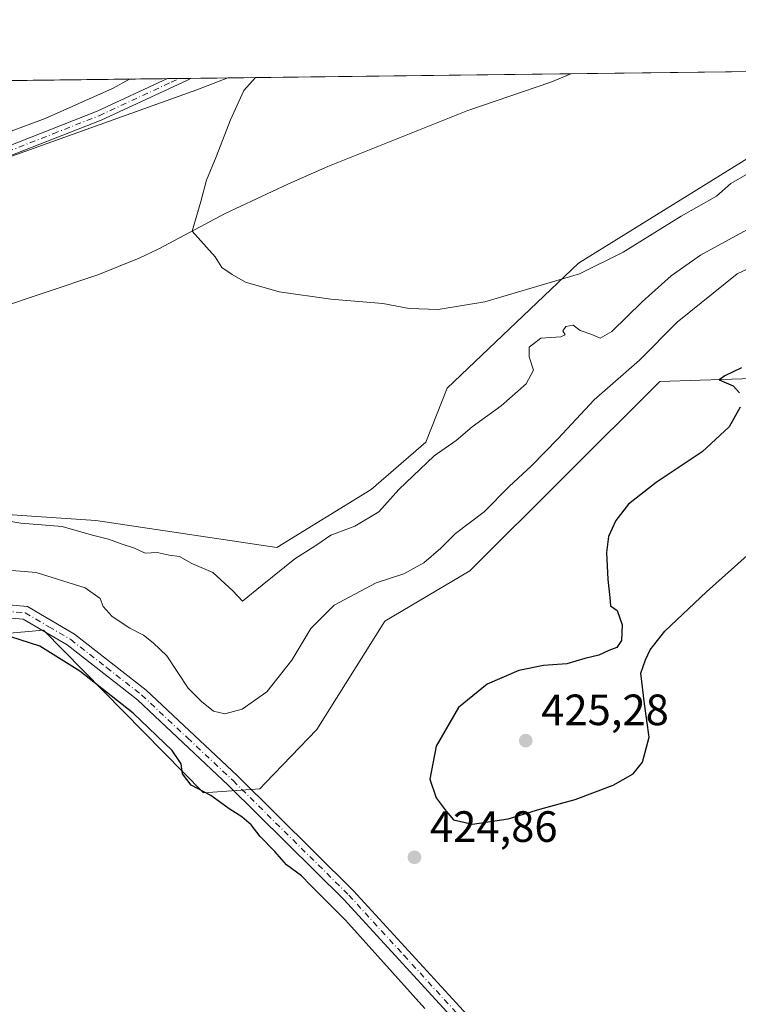
# Model space of a CAD drawing. Units: metres. Extents: x 583626 to 587079, y 4724310 to 4726666.
# Drawn here: x 585913 to 586077, y 4726441 to 4726666 of the extents above; entities that cross this region are included whole.
import ezdxf

# ---------------------------------------------------------------- set-up
doc = ezdxf.new("R2010")
doc.units = ezdxf.units.M
doc.header["$MEASUREMENT"] = 0
doc.linetypes.add('DGN Style 4', pattern=[2.6384748266838614, 1.318413404963828, -0.6592067024819142, 0.001648016756204785, -0.6592067024819142])
for name, color, linetype, lineweight in [('Comarca CxS', 21, 'Continuous', 0), ('Comunidad Autónoma CxS', 142, 'Continuous', 0), ('Corriente natural lineal', 142, 'Continuous', 13), ('Cultivos herbáceos CxS', 92, 'Continuous', 0), ('Curva de nivel maestra', 30, 'Continuous', 30), ('Curva de nivel normal', 30, 'Continuous', 0), ('Entidad de ámbito territorial CxS', 92, 'Continuous', 0), ('Matorral CxS', 135, 'Continuous', 0), ('Municipio CxS', 4, 'Continuous', 0), ('Pista no pavimentada Cxs', 111, 'Continuous', 0), ('Pista no pavimentada eje', 91, 'DGN Style 4', 0), ('Provincia CxS', 1, 'Continuous', 0), ('Punto de cota en terreno', 7, 'Continuous', 0), ('Rótulo de punto de cota en terreno', 7, 'Continuous', 0), ('Suelo desnudo CxS', 253, 'Continuous', 0)]:
    doc.layers.add(name, color=color, linetype=linetype, lineweight=lineweight)
doc.styles.add('Style-Arial', font='txt')

# ---------------------------------------------------------------- blocks, each defined once
blk = doc.blocks.new('*U16')
at = {"layer": 'Matorral CxS', "color": 135, "linetype": 'Continuous', "lineweight": 0}
for points in [[(586085.1677999999, 4726583.8859, 425.2712999999931), (586068.3586999997, 4726583.361099999, 423.8708999999944), (586059.1398, 4726583.0733, 422.7566999999981), (586015.7422000002, 4726539.758300001, 423.2654000000039), (585996.3453000002, 4726528.2623, 422.7688999999955), (585980.8110999997, 4726503.568700001, 423.9367000000057), (585969.0396999996, 4726491.3737, 423.9036999999954), (585967.7241000002, 4726490.010700001, 423.945000000007), (585954.8805, 4726489.0931, 425.0832999999984), (585918.3173000002, 4726526.224500001, 423.8867999999929), (585897.6748000003, 4726524.389699999, 424.776199999993)], [(585535.9474999999, 4726525.5339, 428.1404999999941), (585616.4731000002, 4726536.3223, 425.3686000000016), (585623.8114999998, 4726521.641899999, 426.3298000000068), (585632.0687999995, 4726522.559699999, 425.6039000000019), (585666.0160999997, 4726537.697699999, 423.6226000000024), (585675.6486999998, 4726537.6975, 423.6500999999989), (585737.6423000004, 4726533.3345, 422.0819000000047), (585803.8311000001, 4726526.304099999, 419.9747999999963), (585848.5897000004, 4726529.4365, 418.6901999999973), (585860.0591000002, 4726543.657299999, 416.6560000000027), (585899.0685000002, 4726552.7601, 414.7550999999949), (585901.3443, 4726553.291300001, 414.6119000000036), (585915.5944999997, 4726552.317700001, 413.946100000001), (585930.2763, 4726551.3147, 413.4725999999937), (585971.6788999997, 4726545.097100001, 413.4472999999998), (585993.1712999997, 4726558.391100001, 413.2623000000021), (586005.6683, 4726569.2315, 412.8398000000016), (586010.5340999998, 4726581.574300001, 411.5072999999975), (586040.5078999996, 4726610.0723, 409.5491999999941), (586086.9877000004, 4726638.875299999, 408.2035999999935)]]:
    blk.add_polyline3d(points, dxfattribs=at)
blk.add_polyline3d([(585953.3985000001, 4726649.737299999, 412.4487999999984), (585826.5144999997, 4726604.2247, 418.5898000000016), (585800.4857000001, 4726590.397100001, 418.653999999995), (585784.2178999997, 4726587.144500001, 419.4581999999937), (585766.3227000004, 4726597.718699999, 420.837400000004), (585753.3097000001, 4726618.865700001, 424.0644999999931), (585728.0948999999, 4726618.8661, 424.1239999999962), (585707.6239, 4726631.945699999, 426.5053000000044), (585698.8123000005, 4726637.574899999, 427.9689999999973), (585680.9194999998, 4726635.1349, 427.5028000000021), (585620.6645000001, 4726627.845100001, 431.0120000000024), (585620.2975000005, 4726629.9013, 431.5727999999945), (585617.0300000003, 4726648.2039, 435.3530000000028), (585960.4562999997, 4726652.436600001, 411.8714000000036)], close=True, dxfattribs=at)
blk = doc.blocks.new('5PATER')
at = {"layer": 'Suelo desnudo CxS', "linetype": 'Continuous', "lineweight": 0}
h = blk.add_hatch(color=51, dxfattribs=at)
edge = h.paths.add_edge_path()
edge.add_ellipse((0, 0), major_axis=(-0.1095731443231308, -0.1110710700762829), ratio=0.9994222409660322, start_angle=0, end_angle=360)

msp = doc.modelspace()

# ---------------------------------------------------------------- linework, layer by layer
at = {"layer": 'Comarca CxS', "color": 21, "linetype": 'Continuous', "lineweight": 0, "flags": 128}
msp.add_lwpolyline([(584355.0194420803, 4726632.649523651), (586304.4724110264, 4726656.676654141)], dxfattribs=at)
at = {"layer": 'Comunidad Autónoma CxS', "color": 142, "linetype": 'Continuous', "lineweight": 0, "flags": 128}
msp.add_lwpolyline([(584592.291984573, 4724321.89589194), (583654.3900006308, 4724310.339982724), (583645.7397487223, 4725026.805691524), (583645.1042882395, 4725079.438337295), (583626.4600006322, 4726623.669982699), (584355.0194420803, 4726632.649523651), (586304.4724110264, 4726656.676654141), (586979.1909890992, 4726664.992603065), (587039.8300006584, 4726665.739982698), (587040.5377285487, 4726609.381698337), (587042.3985247846, 4726461.2014658), (587055.3818776048, 4725427.301996465), (587068.8800006568, 4724352.409982723), (585849.2481212632, 4724337.382873796), (585463.1004078039, 4724332.625140046), (585116.5256071712, 4724328.354984954)], close=True, dxfattribs=at)
at = {"layer": 'Corriente natural lineal', "color": 142, "linetype": 'Continuous', "lineweight": 13}
msp.add_polyline3d([(585766.1380000003, 4726581.910499999, 420.9165000000066), (585783.5601000004, 4726578.7601, 419.2363000000041), (585794.6801000005, 4726578.2501, 418.5267000000022), (585810.0000999998, 4726577.9901, 417.6162999999942), (585819.8201000001, 4726577.4101, 416.7645000000048), (585830.1101000002, 4726578.040100001, 415.2053000000014), (585845.8701, 4726580.420100001, 414.1785999999993), (585855.6300999997, 4726582.600099999, 413.756899999993), (585865.2301000003, 4726585.350099999, 413.3494999999967), (585884.3800999997, 4726592.4301, 412.601800000004), (585907.1001000004, 4726599.4801, 411.850099999996), (585930.7901, 4726607.4301, 410.9186999999947), (585940.1901000004, 4726611.2401, 410.5748000000021), (585944.7001, 4726613.4101, 410.3874000000069), (585959.8800999997, 4726621.450099999, 409.7670999999973), (585974.1201, 4726628.140100001, 409.1538), (585983.2701000003, 4726632.170100001, 408.7565999999933), (586015.2901, 4726645.020099999, 407.5623000000051), (586034.2001, 4726651.5001, 407.247000000003), (586038.7901, 4726653.4001, 407.124100000001), (586038.7950999998, 4726653.4022, 407.124100000001)], dxfattribs=at)
at = {"layer": 'Cultivos herbáceos CxS', "color": 92, "linetype": 'Continuous', "lineweight": 0, "extrusion": (0.06047946415514414, 0.0007454667494039631, 0.998169163366026), "elevation": 39373.25396530672, "flags": 128}
msp.add_lwpolyline([(4719071.450008439, -642967.7121538112), (4719071.450008439, -643046.2006040832)], dxfattribs=at)
at = {"layer": 'Cultivos herbáceos CxS', "color": 92, "linetype": 'Continuous', "lineweight": 0, "extrusion": (-0.008430668732772685, -0.0001039053504556049, 0.999964455882506), "elevation": -5024.713894302893, "flags": 128}
msp.add_lwpolyline([(586021.4002600723, 4726652.905620573), (586094.6217630611, 4726653.808020579)], dxfattribs=at)
at = {"layer": 'Cultivos herbáceos CxS', "color": 92, "linetype": 'Continuous', "lineweight": 0}
for points in [[(585606.7347999997, 4726648.077, 436.3657999999996), (585617.0300000003, 4726648.2039, 435.3530000000028), (585620.2975000005, 4726629.9013, 431.5727999999945), (585620.6645000001, 4726627.845100001, 431.0120000000024), (585680.9194999998, 4726635.1349, 427.5028000000021), (585698.8123000005, 4726637.574899999, 427.9689999999973), (585707.6239, 4726631.945699999, 426.5053000000044), (585728.0948999999, 4726618.8661, 424.1239999999962), (585753.3097000001, 4726618.865700001, 424.0644999999931), (585766.3227000004, 4726597.718699999, 420.837400000004), (585784.2178999997, 4726587.144500001, 419.4581999999937), (585800.4857000001, 4726590.397100001, 418.653999999995), (585826.5144999997, 4726604.2247, 418.5898000000016), (585953.3985000001, 4726649.737299999, 412.4487999999984), (585960.4562999997, 4726652.436600001, 411.8714000000036), (586112.0138999998, 4726654.3046, 407.7415000000037)], [(585617.0300000003, 4726648.204, 435.3530000000028), (585620.2975000005, 4726629.9013, 431.5727999999945), (585620.6645000001, 4726627.845100001, 431.0120000000024), (585680.9194999998, 4726635.1349, 427.5028000000021), (585698.8123000005, 4726637.574899999, 427.9689999999973), (585707.6239, 4726631.945699999, 426.5053000000044), (585728.0948999999, 4726618.8661, 424.1239999999962), (585753.3097000001, 4726618.865700001, 424.0644999999931), (585766.3227000004, 4726597.718699999, 420.837400000004), (585784.2178999997, 4726587.144500001, 419.4581999999937), (585800.4857000001, 4726590.397100001, 418.653999999995), (585826.5144999997, 4726604.2247, 418.5898000000016), (585953.3985000001, 4726649.737299999, 412.4487999999984), (585960.4566000003, 4726652.436799999, 411.8714000000036)], [(586086.9877000004, 4726638.875299999, 408.2035999999935), (586040.5078999996, 4726610.0723, 409.5491999999941), (586010.5340999998, 4726581.574300001, 411.5072999999975), (586005.6683, 4726569.2315, 412.8398000000016), (585993.1712999997, 4726558.391100001, 413.2623000000021), (585971.6788999997, 4726545.097100001, 413.4472999999998), (585930.2763, 4726551.3147, 413.4725999999937), (585915.5944999997, 4726552.317700001, 413.946100000001), (585901.3443, 4726553.291300001, 414.6119000000036), (585899.0685000002, 4726552.7601, 414.7550999999949), (585860.0591000002, 4726543.657299999, 416.6560000000027), (585848.5897000004, 4726529.4365, 418.6901999999973), (585803.8311000001, 4726526.304099999, 419.9747999999963), (585737.6423000004, 4726533.3345, 422.0819000000047), (585675.6486999998, 4726537.6975, 423.6500999999989), (585666.0160999997, 4726537.697699999, 423.6226000000024), (585632.0687999995, 4726522.559699999, 425.6039000000019), (585623.8114999998, 4726521.641899999, 426.3298000000068), (585616.4731000002, 4726536.3223, 425.3686000000016), (585535.9474999999, 4726525.5339, 428.1404999999941)], [(586086.9877000004, 4726638.875299999, 408.2035999999935), (586040.5078999996, 4726610.0723, 409.5491999999941), (586010.5340999998, 4726581.574300001, 411.5072999999975), (586005.6683, 4726569.2315, 412.8398000000016), (585993.1712999997, 4726558.391100001, 413.2623000000021), (585971.6788999997, 4726545.097100001, 413.4472999999998), (585930.2763, 4726551.3147, 413.4725999999937), (585915.5944999997, 4726552.317700001, 413.946100000001), (585901.3443, 4726553.291300001, 414.6119000000036), (585899.0685000002, 4726552.7601, 414.7550999999949), (585860.0591000002, 4726543.657299999, 416.6560000000027), (585848.5897000004, 4726529.4365, 418.6901999999973), (585803.8311000001, 4726526.304099999, 419.9747999999963), (585737.6423000004, 4726533.3345, 422.0819000000047), (585675.6486999998, 4726537.6975, 423.6500999999989), (585666.0160999997, 4726537.697699999, 423.6226000000024), (585632.0687999995, 4726522.559699999, 425.6039000000019), (585623.8114999998, 4726521.641899999, 426.3298000000068), (585616.4731000002, 4726536.3223, 425.3686000000016), (585535.9474999999, 4726525.5339, 428.1404999999941)], [(585897.6748000003, 4726524.389699999, 424.776199999993), (585918.3173000002, 4726526.224500001, 423.8867999999929), (585954.8805, 4726489.0931, 425.0832999999984), (585967.7241000002, 4726490.010700001, 423.945000000007), (585969.0396999996, 4726491.3737, 423.9036999999954), (585980.8110999997, 4726503.568700001, 423.9367000000057), (585996.3453000002, 4726528.2623, 422.7688999999955), (586015.7422000002, 4726539.758300001, 423.2654000000039), (586059.1398, 4726583.0733, 422.7566999999981), (586068.3586999997, 4726583.361099999, 423.8708999999944), (586085.1677999999, 4726583.8859, 425.2712999999931)], [(585897.6748000003, 4726524.389699999, 424.776199999993), (585918.3173000002, 4726526.224500001, 423.8867999999929), (585954.8805, 4726489.0931, 425.0832999999984), (585967.7241000002, 4726490.010700001, 423.945000000007), (585969.0396999996, 4726491.3737, 423.9036999999954), (585980.8110999997, 4726503.568700001, 423.9367000000057), (585996.3453000002, 4726528.2623, 422.7688999999955), (586015.7422000002, 4726539.758300001, 423.2654000000039), (586059.1398, 4726583.0733, 422.7566999999981), (586068.3586999997, 4726583.361099999, 423.8708999999944), (586085.1677999999, 4726583.8859, 425.2712999999931)]]:
    msp.add_polyline3d(points, dxfattribs=at)
at = {"layer": 'Curva de nivel maestra', "color": 30, "linetype": 'Continuous', "lineweight": 30, "elevation": 425, "flags": 128}
for points in [[(586077.7699999996, 4726586.210100001), (586073.9400000004, 4726584.350099999), (586072.6600000003, 4726583.470100001), (586075.8300000001, 4726582.050100001), (586077.3200000003, 4726580.470100001)], [(586077.4299999997, 4726577.220100001), (586074.9500000002, 4726572.700099999), (586068.7699999996, 4726567.0001), (586058.25, 4726559.9901), (586051.9500000002, 4726555.0001), (586049.0599999996, 4726551.3201), (586047.3899999997, 4726547.6601), (586046.9299999997, 4726543.970100001), (586047.2300000004, 4726537.8101), (586047.7300000004, 4726533.720100001), (586047.8600000005, 4726531.7601), (586049.3399999999, 4726530.7601), (586050.5499999998, 4726527.4301), (586050.3399999999, 4726523.880100001), (586049.2699999996, 4726522.280099999), (586047.4400000004, 4726521.610099999), (586045.2000000002, 4726520.5001), (586041.9500000002, 4726519.7501), (586037.8899999997, 4726518.550100001), (586032.5499999998, 4726518.200099999), (586026.9299999997, 4726517.040100001), (586019.7000000002, 4726513.920100001), (586013.0999999996, 4726508.550100001), (586008, 4726499.7601), (586006.6100000005, 4726492.1601), (586008.04, 4726487.9001), (586010.3200000003, 4726484.860099999), (586011.9800000004, 4726482.870100001), (586016.3600000005, 4726481.9001)], [(586016.3600000005, 4726481.9001), (586024.4600000001, 4726483.110099999), (586031.7000000002, 4726485.300100001), (586039.7699999996, 4726487.5601), (586048.4400000004, 4726490.840100001), (586053.04, 4726493.370100001), (586055.1600000003, 4726496.090100001), (586056.7000000002, 4726501.7601), (586055.5800000001, 4726509.4301), (586054.7599999999, 4726516.4301), (586055.8300000001, 4726519.4301), (586056.9100000003, 4726521.7601), (586060.2800000003, 4726526.030099999), (586069.7699999996, 4726534.960100001), (586086.2199999997, 4726549.6801)], [(586005.4299999997, 4726439.7501), (585987.3099999996, 4726459.960100001), (585979.3399999999, 4726467.9801), (585977.2400000002, 4726470.0801), (585973.8700000001, 4726472.620100001), (585971.2100000001, 4726475.6801), (585967.8700000001, 4726479.0701), (585965.7800000003, 4726481.7401), (585963.6299999999, 4726483.610099999), (585960.7800000003, 4726485.4301), (585956.5899999999, 4726488.450099999), (585952.0599999996, 4726490.840100001), (585950.0999999996, 4726493.380100001), (585949.7599999999, 4726495.710100001), (585947.7199999997, 4726498.770099999), (585938.7999999998, 4726507.2601), (585926.6600000003, 4726516.840100001), (585917.5, 4726522.600099999), (585908.54, 4726525.5001)]]:
    msp.add_lwpolyline(points, dxfattribs=at)
at = {"layer": 'Curva de nivel normal', "color": 30, "linetype": 'Continuous', "lineweight": 0, "flags": 128}
for points, elevation in [([(585906.4400000004, 4726638.610099999), (585918.7699999996, 4726643.1801), (585934.1100000005, 4726650.0101), (585938.0126999998, 4726652.16)], 415), ([(586079.2800000003, 4726630.5701), (586075.3399999999, 4726628.340100001), (586072.0499999998, 4726625.4101), (586064.0099999999, 4726620.880100001), (586050.7699999996, 4726612.600099999), (586040.7699999996, 4726607.630100001), (586019.1100000005, 4726601.300100001), (586008.4699999997, 4726599.520099999), (586001.9000000004, 4726599.770099999), (585995.8600000005, 4726600.920100001), (585983.9800000004, 4726601.9001), (585972.1600000003, 4726603.550100001), (585964.4600000001, 4726605.7401), (585961.4400000004, 4726607.5001), (585959.0999999996, 4726609.090100001), (585957.5599999996, 4726611.550100001), (585952.2901, 4726617.430199999), (585954.29, 4726624.200099999), (585955.5599999996, 4726629.100099999), (585957.8099999996, 4726634.4301), (585961.0899999999, 4726642.880100001), (585964.1399999997, 4726649.5601), (585966.7583999997, 4726652.5143)], 410), ([(586081.4400000004, 4726619.0101), (586076.5, 4726616.370100001), (586068.4000000004, 4726611.9001), (586061.6799999997, 4726607.2301), (586055.0899999999, 4726601.300100001), (586048.1900000004, 4726594.450099999), (586045.4600000001, 4726592.9301), (586043.6100000005, 4726593.8101), (586040.9299999997, 4726594.7401), (586039.29, 4726595.940099999), (586037.6399999997, 4726595.610099999), (586036.9500000002, 4726594.6501), (586037.4900000002, 4726593.7601), (586036.4699999997, 4726593.280099999), (586031.9500000002, 4726592.940099999), (586029.2599999999, 4726590.9301), (586029.2599999999, 4726588.690099999), (586030.25, 4726585.630100001), (586028.5999999996, 4726582.520099999), (586022.8499999996, 4726577.520099999), (586016.29, 4726572.6801), (586012.6200000001, 4726569.5801), (586007.54, 4726566.100099999), (585999.5, 4726558.380100001), (585994.9100000003, 4726553.2601), (585989.4400000004, 4726549.970100001), (585984, 4726547.950099999), (585980.5199999996, 4726545.550100001), (585975.7599999999, 4726542.540100001), (585968.2999999998, 4726536.520099999), (585963.8300000001, 4726532.880100001), (585961.6100000005, 4726535.2501), (585956.9900000002, 4726539.380100001), (585952.2000000002, 4726541.460100001), (585949.3899999997, 4726543.0601), (585947.0199999996, 4726543.350099999), (585944.3200000003, 4726543.9801), (585941.5700000003, 4726543.840100001), (585939.1699999999, 4726544.9801), (585936.0599999996, 4726545.960100001), (585933.2100000001, 4726547.0101), (585929.2400000002, 4726548.020099999), (585922.6299999999, 4726549.950099999), (585913.1799999997, 4726550.670100001), (585905.8799999999, 4726551.870100001)], 415), ([(586087.8399999999, 4726612.790100001), (586076.7800000003, 4726607.630100001), (586063.1100000005, 4726596.640100001), (586054.4400000004, 4726587.950099999), (586044.1299999999, 4726578.860099999), (586035.9199999999, 4726570.0001), (586029.8399999999, 4726563.7601), (586024.6699999999, 4726559.040100001), (586018.9900000002, 4726553.300100001), (586012.4400000004, 4726548.350099999), (586009.0800000001, 4726544.940099999), (586005.2400000002, 4726541.600099999), (586000.6799999997, 4726539.100099999), (585994.3399999999, 4726537.030099999), (585984.7699999996, 4726531.970100001), (585979.4299999997, 4726526.590100001), (585975.0700000003, 4726519.380100001), (585969.3899999997, 4726512.1501), (585963.7599999999, 4726508.200099999), (585959.75, 4726507.090100001), (585957.1600000003, 4726507.720100001), (585954.4100000003, 4726509.970100001), (585951.3799999999, 4726512.9801), (585946.4900000002, 4726520.380100001), (585943.3700000001, 4726523.3301), (585941.2199999997, 4726525.0601), (585938.04, 4726526.6601), (585934.04, 4726529.360099999), (585932, 4726531.6601), (585931.29, 4726533.5001), (585927.9000000004, 4726535.9001), (585916.6900000004, 4726539.420100001), (585908.3300000001, 4726540.0801)], 420)]:
    msp.add_lwpolyline(points, dxfattribs=dict(at, elevation=elevation))
at = {"layer": 'Entidad de ámbito territorial CxS', "color": 92, "linetype": 'Continuous', "lineweight": 0, "flags": 128}
msp.add_lwpolyline([(584355.0194420803, 4726632.649523651), (586304.4724110264, 4726656.676654141)], dxfattribs=at)
at = {"layer": 'Matorral CxS', "color": 135, "linetype": 'Continuous', "lineweight": 0, "extrusion": (0.06006699975408215, 0.0007403125757947245, 0.9981940730528475), "elevation": 39109.03241482734, "flags": 128}
msp.add_lwpolyline([(4719072.202245785, -642681.3350996906), (4719072.202245785, -642964.4773974023)], dxfattribs=at)
at = {"layer": 'Matorral CxS', "color": 135, "linetype": 'Continuous', "lineweight": 0, "extrusion": (0.2994589563048515, 0.003690142383045404, 0.954102047130181), "elevation": 193304.4880138385, "flags": 128}
msp.add_lwpolyline([(4719073.543139386, -614453.8672478363), (4719073.543139386, -614456.68277888)], dxfattribs=at)
at = {"layer": 'Matorral CxS', "color": 135, "linetype": 'Continuous', "lineweight": 0, "extrusion": (0.2813747435883179, 0.003482230090912513, 0.9595916463497389), "elevation": 181727.5975520305, "flags": 128}
msp.add_lwpolyline([(4719039.353588874, -618240.5722884211), (4719039.353588874, -618243.3512873868)], dxfattribs=at)
at = {"layer": 'Matorral CxS', "color": 135, "linetype": 'Continuous', "lineweight": 0, "extrusion": (0.1205272930200057, 0.001484228034022477, 0.9927089043140557), "elevation": 78048.52606224827, "flags": 128}
msp.add_lwpolyline([(4719078.851669763, -639363.2779150573), (4719078.851669763, -639371.8023087864)], dxfattribs=at)
at = {"layer": 'Matorral CxS', "color": 135, "linetype": 'Continuous', "lineweight": 0}
for points in [[(585617.0300000003, 4726648.204, 435.3530000000028), (585620.2975000005, 4726629.9013, 431.5727999999945), (585620.6645000001, 4726627.845100001, 431.0120000000024), (585680.9194999998, 4726635.1349, 427.5028000000021), (585698.8123000005, 4726637.574899999, 427.9689999999973), (585707.6239, 4726631.945699999, 426.5053000000044), (585728.0948999999, 4726618.8661, 424.1239999999962), (585753.3097000001, 4726618.865700001, 424.0644999999931), (585766.3227000004, 4726597.718699999, 420.837400000004), (585784.2178999997, 4726587.144500001, 419.4581999999937), (585800.4857000001, 4726590.397100001, 418.653999999995), (585826.5144999997, 4726604.2247, 418.5898000000016), (585953.3985000001, 4726649.737299999, 412.4487999999984), (585960.4566000003, 4726652.436799999, 411.8714000000036)], [(586086.9877000004, 4726638.875299999, 408.2035999999935), (586040.5078999996, 4726610.0723, 409.5491999999941), (586010.5340999998, 4726581.574300001, 411.5072999999975), (586005.6683, 4726569.2315, 412.8398000000016), (585993.1712999997, 4726558.391100001, 413.2623000000021), (585971.6788999997, 4726545.097100001, 413.4472999999998), (585930.2763, 4726551.3147, 413.4725999999937), (585915.5944999997, 4726552.317700001, 413.946100000001), (585901.3443, 4726553.291300001, 414.6119000000036), (585899.0685000002, 4726552.7601, 414.7550999999949), (585860.0591000002, 4726543.657299999, 416.6560000000027), (585848.5897000004, 4726529.4365, 418.6901999999973), (585803.8311000001, 4726526.304099999, 419.9747999999963), (585737.6423000004, 4726533.3345, 422.0819000000047), (585675.6486999998, 4726537.6975, 423.6500999999989), (585666.0160999997, 4726537.697699999, 423.6226000000024), (585632.0687999995, 4726522.559699999, 425.6039000000019), (585623.8114999998, 4726521.641899999, 426.3298000000068), (585616.4731000002, 4726536.3223, 425.3686000000016), (585535.9474999999, 4726525.5339, 428.1404999999941)], [(585897.6748000003, 4726524.389699999, 424.776199999993), (585918.3173000002, 4726526.224500001, 423.8867999999929), (585954.8805, 4726489.0931, 425.0832999999984), (585967.7241000002, 4726490.010700001, 423.945000000007), (585969.0396999996, 4726491.3737, 423.9036999999954), (585980.8110999997, 4726503.568700001, 423.9367000000057), (585996.3453000002, 4726528.2623, 422.7688999999955), (586015.7422000002, 4726539.758300001, 423.2654000000039), (586059.1398, 4726583.0733, 422.7566999999981), (586068.3586999997, 4726583.361099999, 423.8708999999944), (586085.1677999999, 4726583.8859, 425.2712999999931)]]:
    msp.add_polyline3d(points, dxfattribs=at)
at = {"layer": 'Municipio CxS', "color": 4, "linetype": 'Continuous', "lineweight": 0, "flags": 128}
msp.add_lwpolyline([(584355.0194420803, 4726632.649523651), (586304.4724110264, 4726656.676654141)], dxfattribs=at)
at = {"layer": 'Pista no pavimentada Cxs', "color": 111, "linetype": 'Continuous', "lineweight": 0, "extrusion": (0.1762059725923703, 0.00217270003200382, 0.9843509204533452), "elevation": 113923.9804880614, "flags": 128}
msp.add_lwpolyline([(4719068.546667579, -634025.7599554501), (4719068.546667579, -634031.1980637286)], dxfattribs=at)
at = {"layer": 'Pista no pavimentada Cxs', "color": 111, "linetype": 'Continuous', "lineweight": 0}
for points in [[(585763.8721000003, 4726598.116699999, 420.9511000000057), (585766.7100999998, 4726595.950099999, 420.7191000000021), (585777.0701000001, 4726591.880100001, 419.9419999999955), (585785.7701000003, 4726589.6601, 419.405700000003), (585793.6901000004, 4726589.0801, 419.0578999999998), (585803.0000999998, 4726590.140100001, 423.928700000004), (585812.5301000001, 4726593.3101, 418.5730999999942), (585821.4401000004, 4726598.4001, 417.6116000000038), (585834.7500999998, 4726605.050100001, 417.1735000000044), (585868.3501000004, 4726620.120100001, 416.9438999999985), (585888.4001000002, 4726628.390100001, 415.6707000000025), (585909.7500999998, 4726636.610099999, 414.8399000000064), (585930.6201, 4726644.8101, 414.9419000000053), (585946.642, 4726652.2664, 413.5568000000058)], [(585951.9946, 4726652.332400001, 412.5984999999928), (585951.9901000002, 4726652.3301, 412.5988999999972), (585951.0800999999, 4726651.880100001, 412.6840999999986), (585931.4901000002, 4726642.780099999, 413.6959999999963), (585910.5500999996, 4726634.540100001, 414.3847999999998), (585889.2200999996, 4726626.3301, 415.1977999999945), (585874.3701, 4726620.200099999, 415.9094000000041), (585860.1101000002, 4726613.540100001, 416.2403999999952), (585844.4001000002, 4726607.3301, 416.457699999999), (585832.9901000002, 4726601.9101, 416.7042999999976), (585826.3501000004, 4726597.9801, 416.9331999999995), (585822.6801000005, 4726596.2301, 417.1276000000071), (585813.5500999996, 4726591.020099999, 418.0258999999933), (585803.5500999996, 4726587.690099999, 421.4018999999971), (585793.7401000002, 4726586.5601, 418.976800000004), (585785.3701, 4726587.1801, 419.4015999999974), (585776.3000999996, 4726589.5001, 420.070000000007), (585765.4801000003, 4726593.7501, 420.8018000000012), (585764.0201000003, 4726594.860099999, 420.9043999999994)], [(585909.7500999998, 4726636.610099999, 414.8399000000064), (585930.6201, 4726644.8101, 414.9419000000053), (585946.6420999998, 4726652.2664, 413.5567000000011), (585951.9946, 4726652.3323, 412.5984999999928), (585951.9901000002, 4726652.3301, 412.5988999999972), (585951.0800999999, 4726651.880100001, 412.6840999999986), (585931.4901000002, 4726642.780099999, 413.6959999999963), (585910.5500999996, 4726634.540100001, 414.3847999999998)], [(585609.5601000004, 4726498.0801, 432.2908000000025), (585628.1401000004, 4726511.090100001, 428.998900000006), (585646.7901, 4726522.940099999, 427.2701999999991), (585665.4501, 4726530.270099999, 425.8530000000028), (585685.2801000001, 4726532.2501, 424.7969000000012), (585710.2701000003, 4726533.5701, 423.3727000000072), (585736.2200999996, 4726532.020099999, 422.5440999999992), (585762.6001000004, 4726530.8101, 421.7081000000035), (585765.6101000002, 4726530.670100001, 421.6008000000002), (585772.2901, 4726530.370100001, 421.3366999999998), (585809.8101000004, 4726520.600099999, 421.453800000003), (585818.3901000004, 4726519.5601, 421.3445000000065), (585832.0701000001, 4726521.4101, 421.3891000000004), (585854.0201000003, 4726523.870100001, 422.4464000000008), (585870.1801000005, 4726526.960100001, 423.4073000000063), (585891.2500999998, 4726531.350099999, 423.4804000000004), (585905.1001000004, 4726532.520099999, 423.446299999996), (585914.6700999998, 4726531.6501, 423.7869999999967), (585925.4200999998, 4726525.350099999, 423.6968000000052), (585941.7701000003, 4726512.5601, 423.6429000000062), (585962.6901000004, 4726492.9301, 424.2540000000009), (585989.1901000004, 4726466.700099999, 424.7133999999933), (586014.2701000003, 4726439.2601, 423.9646999999969)], [(585765.6101000002, 4726530.670100001, 421.6008000000002), (585772.2901, 4726530.370100001, 421.3366999999998), (585809.8101000004, 4726520.600099999, 421.453800000003), (585818.3901000004, 4726519.5601, 421.3445000000065), (585832.0701000001, 4726521.4101, 421.3891000000004), (585854.0201000003, 4726523.870100001, 422.4464000000008), (585870.1801000005, 4726526.960100001, 423.4073000000063), (585891.2500999998, 4726531.350099999, 423.4804000000004), (585905.1001000004, 4726532.520099999, 423.446299999996), (585914.6700999998, 4726531.6501, 423.7869999999967), (585925.4200999998, 4726525.350099999, 423.6968000000052), (585941.7701000003, 4726512.5601, 423.6429000000062), (585962.6901000004, 4726492.9301, 424.2540000000009), (585989.1901000004, 4726466.700099999, 424.7133999999933), (586014.2701000003, 4726439.2601, 423.9646999999969), (586033.5201000003, 4726417.710100001, 422.8163999999961), (586046.7401000002, 4726400.8301, 422.3457999999956), (586063.4101, 4726376.110099999, 421.8606), (586076.2200999996, 4726355.360099999, 422.4885000000068), (586078.3000999996, 4726350.800100001, 422.6704000000027)], [(586012.0401, 4726437.2501, 424.2939000000042), (585987.0301000001, 4726464.620100001, 424.9343999999983), (585960.6101000002, 4726490.770099999, 424.9762000000047), (585939.8101000004, 4726510.280099999, 424.3200999999972), (585923.7301000003, 4726522.870100001, 424.124100000001), (585913.7301000003, 4726528.720100001, 423.9934999999969), (585905.0900999998, 4726529.5101, 424.0853999999963), (585891.6801000005, 4726528.370100001, 423.7492000000057), (585870.7600999996, 4726524.020099999, 423.9030999999959), (585854.4600999998, 4726520.9001, 423.2157000000007), (585832.4401000004, 4726518.4301, 421.7194000000018), (585818.4101, 4726516.540100001, 422.0124000000069), (585809.2500999998, 4726517.640100001, 421.8083000000043), (585771.8300999999, 4726527.390100001, 421.6171999999933), (585736.0601000004, 4726529.020099999, 423.4104999999981), (585710.2600999996, 4726530.5601, 423.945200000002), (585685.5100999996, 4726529.2601, 425.3151999999973), (585666.1601, 4726527.3301, 426.2571000000025), (585648.1601, 4726520.2501, 428.0697999999975), (585629.8101000004, 4726508.600099999, 429.4199999999983), (585611.4200999998, 4726495.720100001, 431.7168999999994)], [(586012.0401, 4726437.2501, 424.2939000000042), (585987.0301000001, 4726464.620100001, 424.9343999999983), (585960.6101000002, 4726490.770099999, 424.9762000000047), (585939.8101000004, 4726510.280099999, 424.3200999999972), (585923.7301000003, 4726522.870100001, 424.124100000001), (585913.7301000003, 4726528.720100001, 423.9934999999969), (585905.0900999998, 4726529.5101, 424.0853999999963), (585891.6801000005, 4726528.370100001, 423.7492000000057), (585870.7600999996, 4726524.020099999, 423.9030999999959), (585854.4600999998, 4726520.9001, 423.2157000000007), (585832.4401000004, 4726518.4301, 421.7194000000018), (585818.4101, 4726516.540100001, 422.0124000000069), (585809.2500999998, 4726517.640100001, 421.8083000000043), (585771.8300999999, 4726527.390100001, 421.6171999999933), (585736.0601000004, 4726529.020099999, 423.4104999999981), (585710.2600999996, 4726530.5601, 423.945200000002), (585685.5100999996, 4726529.2601, 425.3151999999973), (585666.1601, 4726527.3301, 426.2571000000025), (585648.1601, 4726520.2501, 428.0697999999975), (585629.8101000004, 4726508.600099999, 429.4199999999983), (585611.4200999998, 4726495.720100001, 431.7168999999994)]]:
    msp.add_polyline3d(points, dxfattribs=at)
at = {"layer": 'Pista no pavimentada eje', "color": 91, "linetype": 'DGN Style 4', "lineweight": 0}
for points in [[(585910.1501000002, 4726635.575099999, 414.6064000000042), (585920.5850999998, 4726639.675100001, 414.641300000003), (585931.0551000005, 4726643.795100001, 414.2765999999974), (585947.5157000005, 4726651.4539, 413.1512999999977), (585949.3282000005, 4726652.299500001, 412.9964999999939)], [(585909.4151, 4726530.620100001, 423.8598999999958), (585914.2001, 4726530.1851, 423.8703999999998), (585919.5751, 4726527.0351, 423.834400000007), (585924.5751, 4726524.110099999, 423.8944999999949), (585932.7500999998, 4726517.715100001, 423.8696000000054), (585940.7901, 4726511.420100001, 423.9438999999985), (585951.2500999998, 4726501.6051, 424.1352000000043), (585961.6501000002, 4726491.850099999, 424.4732999999979), (585988.1101000002, 4726465.6601, 424.7859999999928), (586000.6501000002, 4726451.940099999, 424.5880000000034), (586013.1551000001, 4726438.255100001, 424.0580999999948)]]:
    msp.add_polyline3d(points, dxfattribs=at)
at = {"layer": 'Provincia CxS', "color": 1, "linetype": 'Continuous', "lineweight": 0, "flags": 128}
msp.add_lwpolyline([(584592.291984573, 4724321.89589194), (583654.3900006308, 4724310.339982724), (583645.7397487223, 4725026.805691524), (583645.1042882395, 4725079.438337295), (583626.4600006322, 4726623.669982699), (584355.0194420803, 4726632.649523651), (586304.4724110264, 4726656.676654141), (586979.1909890992, 4726664.992603065), (587039.8300006584, 4726665.739982698), (587040.5377285487, 4726609.381698337), (587042.3985247846, 4726461.2014658), (587055.3818776048, 4725427.301996465), (587068.8800006568, 4724352.409982723), (585849.2481212632, 4724337.382873796), (585463.1004078039, 4724332.625140046), (585116.5256071712, 4724328.354984954)], close=True, dxfattribs=at)

# ---------------------------------------------------------------- block references
at = {"layer": 'Matorral CxS', "color": 135, "linetype": 'Continuous', "lineweight": 0}
msp.add_blockref('*U16', (0, 0), dxfattribs=at)
at = {"layer": 'Punto de cota en terreno', "color": 7, "linetype": 'Continuous', "lineweight": 0, "xscale": 10, "yscale": 10, "zscale": 10}
for p in [(586028.4900000002, 4726501, 425.2799999999989), (586003.0800000001, 4726474.33, 424.8600000000006)]:
    msp.add_blockref('5PATER', p, dxfattribs=at)

# ---------------------------------------------------------------- texts
at = {"layer": 'Rótulo de punto de cota en terreno', "color": 7, "linetype": 'Continuous', "lineweight": 0, "style": 'Style-Arial'}
for s, p in [('425,28', (586032.0177999996, 4726504.527799999)), ('424,86', (586006.6078000005, 4726477.857799999))]:
    msp.add_text(s, height=7.000000000000002, dxfattribs=at).set_placement(p)

doc.saveas('drawing.dxf')
